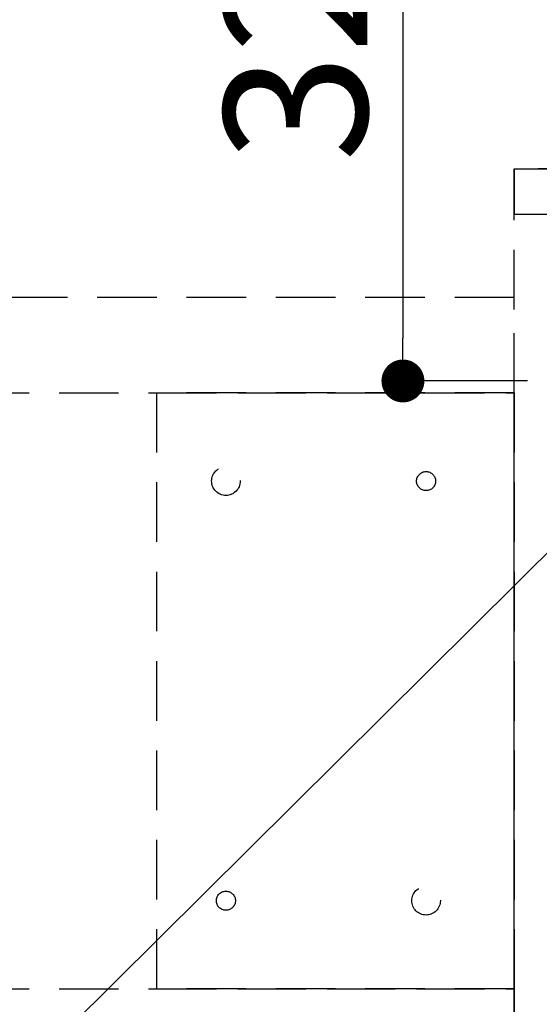
# Model space of a CAD drawing. Extents: x 0 to 26473, y -25 to 8845.
# Drawn here: x 16053 to 16271, y 6678 to 7091 of the extents above; entities that cross this region are included whole.
import ezdxf

# ---------------------------------------------------------------- set-up
doc = ezdxf.new("R2010")
doc.units = 0
doc.header["$LTSCALE"] = 50
doc.header["$MEASUREMENT"] = 0
for name, pattern in [('DASHED', [0.75, 0.5, -0.25]), ('HIDDEN', [0.375, 0.25, -0.125]), ('HIDDENX2', [0.75, 0.5, -0.25])]:
    doc.linetypes.add(name, pattern=pattern)
doc.layers.get('0').update_dxf_attribs({"linetype": 'CONTINUOUS'})
doc.layers.get('DEFPOINTS').update_dxf_attribs({"color": 146, "linetype": 'CONTINUOUS'})
for name, color, linetype in [('121-キャビネット（中）', 253, 'HIDDEN'), ('160-文字', 254, 'CONTINUOUS'), ('166-寸法B', 11, 'CONTINUOUS')]:
    doc.layers.add(name, color=color, linetype=linetype)
doc.styles.add('KH001', font='txt')
doc.dimstyles.new('KH1xx030', dxfattribs={"dimscale": 30, "dimtxt": 2, "dimasz": 0.6, "dimexe": 0.3, "dimexo": 1.2, "dimgap": 0.5, "dimtad": 3, "dimdec": 1, "dimdsep": 46, "dimlunit": 6, "dimtxsty": 'KH001', "dimblk": 'DOT', "dimcen": 1, "dimdle": 1, "dimclrd": 256, "dimclre": 256, "dimclrt": 256, "dimadec": 0, "dimazin": 0, "dimtfac": 1, "dimtdec": 1, "dimtix": 1, "dimtmove": 2, "dimatfit": 3, "dimldrblk": 'CLOSEDBLANK', "dimfxl": 1, "dimtolj": 1, "dimtzin": 0, "dimlwd": -1, "dimlwe": -1, "dimarcsym": 0})

# ---------------------------------------------------------------- blocks, each defined once
blk = doc.blocks.new('_ClosedBlank')
at = {"color": 0, "linetype": 'ByBlock', "lineweight": -2}
for p, q in [((-1, 0.167), (0, 0)), ((-1, 0.167), (-1, -0.167)), ((0, 0), (-1, -0.167))]:
    blk.add_line(p, q, dxfattribs=at)
blk = doc.blocks.new('_Dot')
at = {"color": 0, "linetype": 'ByBlock', "lineweight": -2}
blk.add_line((-0.5, 0), (-1, 0), dxfattribs=at)
at = {"color": 0, "linetype": 'ByBlock', "const_width": 0.5}
blk.add_lwpolyline([(-0.25, 0, 1), (0.25, 0, 1)], format="xyb", close=True, dxfattribs=at)
blk = doc.blocks.new('*D333')
at = {"layer": '166-寸法B', "transparency": 16777216}
for p, q in [((16344.73, 7259.94), (16205.02, 7259.94)), ((16214.02, 7241.94), (16214.02, 6957.94)), ((16266.3, 6939.94), (16205.02, 6939.94))]:
    blk.add_line(p, q, dxfattribs=at)
at = {"layer": 'DEFPOINTS', "color": 0, "transparency": 16777216}
for p in [(16380.73, 7259.94), (16214.02, 6939.94), (16302.3, 6939.94)]:
    blk.add_point(p, dxfattribs=at)
at = {"layer": '166-寸法B', "transparency": 16777216, "xscale": 18, "yscale": 18, "zscale": 18}
for p, rotation in [((16214.02, 7259.94), 90), ((16214.02, 6939.94), 270)]:
    blk.add_blockref('_Dot', p, dxfattribs=dict(at, rotation=rotation))
at = {"layer": '166-寸法B', "transparency": 16777216, "insert": (16169.02, 7099.94), "char_height": 60, "attachment_point": 5, "rotation": 90, "style": 'KH001'}
blk.add_mtext('\\A1;320', dxfattribs=at)

msp = doc.modelspace()

# ---------------------------------------------------------------- linework, layer by layer
at = {"layer": '121-キャビネット（中）', "ltscale": 2}
msp.add_line((16260.73, 7028.94), (18398.73, 7028.94), dxfattribs=at)
msp.add_lwpolyline([(18398.73, 6369.94), (16260.73, 6369.94), (16260.73, 7028.94)], dxfattribs=at)
at = {"layer": '121-キャビネット（中）', "linetype": 'HIDDENX2'}
for points in [[(16260.73, 6974.94), (15319.7, 6974.94), (15319.7, 6934.94), (16260.73, 6934.94)], [(16260.73, 6644.94), (15319.7, 6644.94), (15319.7, 6684.94), (16260.73, 6684.94)]]:
    msp.add_lwpolyline(points, close=True, dxfattribs=at)
msp.add_lwpolyline([(16110.73, 6684.94), (16110.73, 6934.94)], dxfattribs=at)
for centre, radius in [((16139.73, 6897.94), 6), ((16223.73, 6897.94), 4), ((16223.73, 6721.94), 6), ((16139.73, 6721.94), 4)]:
    msp.add_circle(centre, radius, dxfattribs=at)
at = {"layer": 'DEFPOINTS', "linetype": 'DASHED'}
for points in [[(18395.73, 7028.94), (16260.73, 7028.94), (16260.73, 7009.94), (18395.73, 7009.94)], [(16279.73, 6369.94), (16260.73, 6369.94), (16260.73, 7009.94), (16279.73, 7009.94)]]:
    msp.add_lwpolyline(points, close=True, dxfattribs=at)
at = {"layer": 'DEFPOINTS', "linetype": 'HIDDENX2'}
for points in [[(16110.73, 6684.94), (16260.73, 6684.94), (16260.73, 6934.94), (16110.73, 6934.94)], [(16110.73, 6934.94), (16260.73, 6934.94), (16260.73, 6684.94), (16110.73, 6684.94)]]:
    msp.add_lwpolyline(points, dxfattribs=at)

# ---------------------------------------------------------------- dimensions: what is measured, and where the dimension line sits
at = {"layer": '166-寸法B'}
dim = msp.add_linear_dim(base=(16214.02, 6939.94), p1=(16380.73, 7259.94), p2=(16302.3, 6939.94), angle=90, dimstyle='KH1xx030', dxfattribs=at)
dim.commit()
dim.dimension.update_dxf_attribs({"geometry": '*D333', "text_midpoint": (16169.02, 7099.94)})

# ---------------------------------------------------------------- leaders
at = {"layer": '160-文字', "annotation_type": 0, "has_hookline": 1, "hookline_direction": 1}
for points, text_width in [([(17079.74, 6979.94), (15956.47, 8042.9), (15938.47, 8042.9)], 991.37), ([(16941.45, 6968.23), (15989.86, 7444.72), (15971.86, 7444.72)], 1476.85), ([(16569.74, 6947.32), (15487.47, 5158.37), (15469.47, 5158.37)], 963.96), ([(16349.73, 6942.44), (15005.81, 5609.36), (14987.81, 5609.36)], 735.84)]:
    msp.add_leader(points, dimstyle='KH1xx030', override={"dimgap": 0.5, "dimtad": 1}, dxfattribs=dict(at, text_width=text_width))
at = {"layer": '160-文字'}
msp.add_leader([(16809.74, 6939.94), (15487.47, 5158.37)], dimstyle='KH1xx030', override={"dimgap": 0.5, "dimtad": 1}, dxfattribs=at)

doc.saveas('drawing.dxf')
